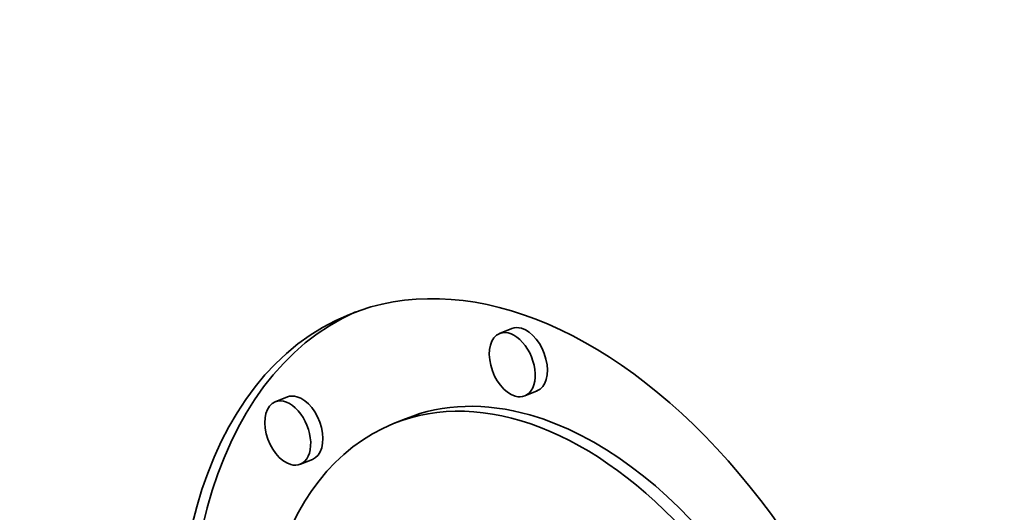
# Model space of a CAD drawing. Extents: x 0 to 10.8, y 0 to 8.3.
# Drawn here: x 9.6 to 9.8, y 4.7 to 4.7 of the extents above; entities that cross this region are included whole.
import ezdxf

# ---------------------------------------------------------------- set-up
doc = ezdxf.new("R2010")
doc.units = 0
doc.header["$MEASUREMENT"] = 0
doc.layers.get('0').update_dxf_attribs({"lineweight": 13})

msp = doc.modelspace()

# ---------------------------------------------------------------- linework, layer by layer
at = {"color": 7, "lineweight": 35, "ltscale": 5.16522e-05}
for p, q in [((9.69869, 4.69651), (9.69677, 4.69574)), ((9.70266, 4.68668), (9.70074, 4.6859)), ((9.66331, 4.68573), (9.66139, 4.68495)), ((9.68195, 4.68231), (9.68003, 4.68154)), ((9.66727, 4.67589), (9.66536, 4.67512))]:
    msp.add_line(p, q, dxfattribs=at)
at = {"color": 7, "lineweight": 35, "ltscale": 0.03937}
for centre, major_axis, start_param, end_param in [((8.5572, 5.08149), (0.81816, -2.02807), 0.000026, 1.998424), ((8.35793, 5.0011), (0.81816, -2.02807), 0.000026, 1.998424), ((9.70582, 4.61763), (0.03273, -0.08112), 0.000113, 3.141706), ((9.70774, 4.6184), (-0.03273, 0.08112), 0.01891, 2.694774), ((9.70582, 4.61763), (0.03273, -0.08112), 3.141706, 5.836366), ((9.69876, 4.69082), (0.00198, -0.00492), 3.141706, 5.836366), ((9.69876, 4.69082), (0.00198, -0.00492), 0.000113, 3.141706), ((9.70067, 4.69159), (-0.00198, 0.00492), 5.836366, 6.283299), ((9.70067, 4.69159), (-0.00198, 0.00492), 3.141706, 5.836366), ((9.70582, 4.61763), (0.02578, -0.06391), 0.000113, 3.141706), ((9.66337, 4.68004), (0.00198, -0.00492), 3.141706, 5.836366), ((9.66337, 4.68004), (0.00198, -0.00492), 0.000113, 3.141706), ((9.66529, 4.68081), (-0.00198, 0.00492), 5.836366, 6.283299), ((9.66529, 4.68081), (-0.00198, 0.00492), 3.141706, 5.836366), ((9.70774, 4.6184), (-0.02578, 0.06391), 5.836366, 6.283299), ((9.69876, 4.69082), (0.00198, -0.00492), 5.836366, 6.283299), ((9.70774, 4.6184), (-0.02578, 0.06391), 3.141706, 5.836366), ((9.70582, 4.61763), (0.02578, -0.06391), 3.141706, 5.836366), ((9.66337, 4.68004), (0.00198, -0.00492), 5.836366, 6.283299)]:
    msp.add_ellipse(centre, major_axis=major_axis, ratio=0.616564, start_param=start_param, end_param=end_param, dxfattribs=at)

doc.saveas('drawing.dxf')
